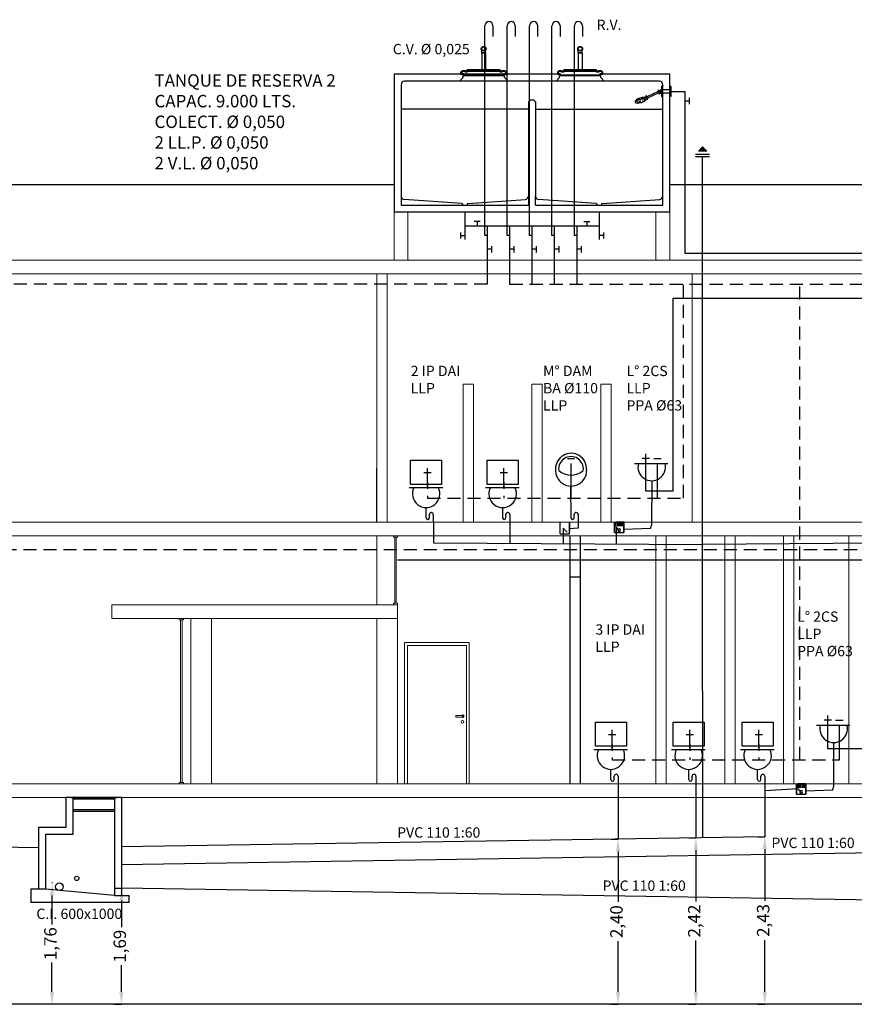
# Model space of a CAD drawing. Units: millimetres. Extents: x 5060 to 7667, y 16 to 602.
# Drawn here: x 6011 to 6023, y 232 to 246 of the extents above; entities that cross this region are included whole.
import ezdxf

# ---------------------------------------------------------------- set-up
doc = ezdxf.new("R2010")
doc.units = ezdxf.units.MM
doc.header["$LTSCALE"] = 0.1
for name, pattern in [('DASHDOT2', [0.5, 0.25, -0.125, 0, -0.125]), ('DASHED', [0.75, 0.5, -0.25]), ('TRAZOS', [19.05, 12.7, -6.35])]:
    doc.linetypes.add(name, pattern=pattern)
doc.layers.get('0').update_dxf_attribs({"lineweight": 9})
for name, color, linetype, lineweight in [('AGUA CALIENTE', 242, 'Continuous', 25), ('AGUA-FRIA-GAF', 150, 'DASHED', 25), ('Corte - H°', 3, 'Continuous', 20), ('Corte - Muro', 1, 'Continuous', 30), ('Corte - Ventana', 6, 'Continuous', 15), ('Cotas', 8, 'Continuous', 9), ('Desagues pluviales', 51, 'Continuous', 13), ('Fachada - Muro - Relieve', 20, 'Continuous', 5), ('Muros', 252, 'Continuous', 9), ('Ventanas', 6, 'Continuous', 20)]:
    doc.layers.add(name, color=color, linetype=linetype, lineweight=lineweight)
for name, color, linetype in [('INSTALACIÓN-SANITARIA', 7, 'Continuous'), ('SISTEMA PRIMARIO', 10, 'Continuous'), ('SISTEMA SECUNDARIO', 34, 'Continuous')]:
    doc.layers.add(name, color=color, linetype=linetype)
doc.styles.get("Standard").update_dxf_attribs({"font": 'arial.ttf'})
doc.dimstyles.new('ISO-25', dxfattribs={"dimtxt": 0.25, "dimasz": 0.25, "dimexe": 0, "dimexo": 0.1, "dimgap": 0.05, "dimtad": 0, "dimzin": 1, "dimtxsty": 'Standard', "dimcen": 2.5, "dimadec": 0, "dimazin": 0, "dimtfac": 1, "dimtmove": 0, "dimatfit": 3, "dimfxl": 1, "dimarcsym": 0})

# ---------------------------------------------------------------- blocks, each defined once
blk = doc.blocks.new('dfdv')
at = {"layer": 'Ventanas'}
for p, q in [((5493.472, 373.301), (5493.472, 371.251)), ((5494.412, 373.301), (5493.472, 373.301)), ((5494.412, 371.251), (5494.412, 373.301)), ((5493.512, 373.261), (5493.512, 371.251)), ((5494.372, 373.261), (5493.512, 373.261)), ((5494.372, 371.251), (5494.372, 373.261)), ((5493.566, 372.241), (5493.666, 372.241)), ((5493.566, 372.241), (5493.566, 372.221)), ((5493.566, 372.221), (5493.666, 372.221)), ((5493.666, 372.241), (5493.666, 372.221))]:
    blk.add_line(p, q, dxfattribs=at)
blk.add_circle((5493.57, 372.151), 0.02, dxfattribs=at)
blk.add_arc((5493.57, 372.231), 0.02, 29.4909, 329.4883, dxfattribs=at)
blk = doc.blocks.new('ip')
at = {"layer": 'AGUA-FRIA-GAF', "ltscale": 0.01}
blk.add_line((2375.644, -840.629), (2375.644, -840.861), dxfattribs=at)
at = {"layer": 'AGUA-FRIA-GAF', "linetype": 'Continuous', "ltscale": 0.25}
blk.add_lwpolyline([(2375.851, -840.663), (2375.401, -840.663), (2375.401, -840.313), (2375.851, -840.313)], close=True, dxfattribs=at)
at = {"layer": 'SISTEMA PRIMARIO', "color": 1, "lineweight": 25}
for p, q in [((2375.378, -840.709), (2375.867, -840.709)), ((2375.626, -841.146), (2375.626, -840.999)), ((2375.674, -841.146), (2375.674, -841.097))]:
    blk.add_line(p, q, dxfattribs=at)
at = {"layer": 'SISTEMA PRIMARIO', "color": 1, "ltscale": 0.02}
blk.add_line((2375.73, -841.1), (2375.73, -841.209), dxfattribs=at)
at = {"layer": 'SISTEMA PRIMARIO', "color": 1, "lineweight": 25}
for centre, radius, start, end in [((2375.626, -840.799), 0.2, 153.1474, 26.8526), ((2375.65, -841.146), 0.0243, 180.2026, 0), ((2375.702, -841.099), 0.0281, 358.724, 177.5828)]:
    blk.add_arc(centre, radius, start, end, dxfattribs=at)
blk = doc.blocks.new('LAVABO')
at = {"layer": 'INSTALACIÓN-SANITARIA', "color": 34, "lineweight": 25}
for p, q in [((-0.248, 0.85), (0.235, 0.85)), ((0.001, 0.599), (0, -0.045))]:
    blk.add_line(p, q, dxfattribs=at)
blk.add_arc((0.001, 0.799), 0.2, 165.3448, 14.6552, dxfattribs=at)
blk = doc.blocks.new('M° sanit')
at = {"layer": 'SISTEMA PRIMARIO', "color": 1, "lineweight": 25}
for p, q in [((5375.755, 408.865), (5375.752, 409.324)), ((5375.803, 408.865), (5375.803, 408.915))]:
    blk.add_line(p, q, dxfattribs=at)
at = {"layer": 'SISTEMA PRIMARIO', "color": 1, "ltscale": 0.02}
blk.add_line((5375.859, 408.911), (5375.859, 408.802), dxfattribs=at)
at = {"layer": 'SISTEMA PRIMARIO', "color": 1, "lineweight": 25}
for centre, radius, start, end in [((5375.756, 409.573), 0.226, 357.79, 180.2832), ((5375.755, 409.572), 0.18, 353.6542, 186.3458), ((5375.756, 409.551), 0.227, 174.6764, 3.3968), ((5375.755, 409.748), 0.265, 227.6356, 312.3644), ((5375.831, 408.912), 0.0281, 358.724, 177.5828), ((5375.779, 408.865), 0.0243, 180.2026, 0)]:
    blk.add_arc(centre, radius, start, end, dxfattribs=at)
blk = doc.blocks.new('PPA')
at = {"layer": 'SISTEMA PRIMARIO', "color": 1}
blk.add_line((2375.729, -844.213, -5.899), (2375.773, -844.161, -5.899), dxfattribs=at)
at = {"layer": 'SISTEMA SECUNDARIO', "color": 34, "lineweight": 25}
for p, q in [((2375.661, -844.089, -5.899), (2375.776, -844.089, -5.899)), ((2375.661, -844.239, -5.899), (2375.661, -844.089, -5.899)), ((2375.796, -844.089, -5.899), (2375.661, -844.089, -5.899)), ((2375.661, -844.089, -5.899), (2375.661, -844.239, -5.899)), ((2375.676, -844.089, -5.899), (2375.676, -844.149, -5.899)), ((2375.696, -844.089, -5.899), (2375.696, -844.149, -5.899)), ((2375.716, -844.089, -5.899), (2375.716, -844.149, -5.899)), ((2375.736, -844.089, -5.899), (2375.736, -844.149, -5.899)), ((2375.756, -844.089, -5.899), (2375.756, -844.149, -5.899)), ((2375.776, -844.089, -5.899), (2375.776, -844.149, -5.899)), ((2375.796, -844.089, -5.899), (2375.796, -844.239, -5.899)), ((2375.796, -844.239, -5.899), (2375.796, -844.089, -5.899)), ((2375.796, -844.239, -5.899), (2375.661, -844.239, -5.899))]:
    blk.add_line(p, q, dxfattribs=at)
blk.add_circle((2375.729, -844.207, -5.899), 0.02, dxfattribs=at)
blk = doc.blocks.new('boca acc')
at = {"layer": 'INSTALACIÓN-SANITARIA', "color": 1}
for p, q in [((2368.982, -844.089, -0.014), (2368.982, -844.223, -0.014)), ((2368.982, -844.089, -0.014), (2368.982, -844.189, -0.014)), ((2368.982, -844.259, -0.014), (2368.982, -844.089, -0.014)), ((2369.117, -844.259, -0.014), (2369.117, -844.089, -0.014)), ((2369.117, -844.259, -0.014), (2368.982, -844.259, -0.014)), ((2369.072, -844.179, -0.014), (2369.016, -844.236, -0.014))]:
    blk.add_line(p, q, dxfattribs=at)
at = {"layer": 'Muros', "color": 1}
blk.add_line((2368.982, -844.089, -0.014), (2369.117, -844.089, -0.014), dxfattribs=at)
blk = doc.blocks.new('*D55')
at = {"layer": 'Cotas', "color": 0, "lineweight": -2, "ltscale": 0.3, "transparency": 16777216}
for p, q in [((6012.266, 233.459), (6012.366, 233.459)), ((6012.366, 233.279), (6012.366, 232.892)), ((6012.366, 231.953), (6012.366, 232.341)), ((6012.266, 231.773), (6012.366, 231.773))]:
    blk.add_line(p, q, dxfattribs=at)
at = {"layer": 'Cotas', "color": 0, "ltscale": 0.3, "transparency": 16777216}
for points in [[(6012.336, 233.279), (6012.396, 233.279), (6012.366, 233.459)], [(6012.336, 231.953), (6012.396, 231.953), (6012.366, 231.773)]]:
    blk.add_solid(points, dxfattribs=at)
at = {"layer": 'Defpoints', "color": 0, "ltscale": 0.3, "transparency": 16777216}
for p in [(6012.366, 233.459), (6012.366, 231.773), (6012.366, 231.773)]:
    blk.add_point(p, dxfattribs=at)
at = {"layer": 'Cotas', "color": 0, "ltscale": 0.3, "transparency": 16777216, "insert": (6012.366, 232.616), "char_height": 0.18, "attachment_point": 5, "rotation": 90}
blk.add_mtext('1,69', dxfattribs=at)
blk = doc.blocks.new('*D59')
at = {"layer": 'Cotas', "color": 0, "lineweight": -2, "ltscale": 0.3, "transparency": 16777216}
for p, q in [((6019.476, 234.172), (6019.576, 234.172)), ((6019.576, 233.992), (6019.576, 233.258)), ((6019.576, 231.953), (6019.576, 232.688)), ((6019.476, 231.773), (6019.576, 231.773))]:
    blk.add_line(p, q, dxfattribs=at)
at = {"layer": 'Cotas', "color": 0, "ltscale": 0.3, "transparency": 16777216}
for points in [[(6019.546, 233.992), (6019.606, 233.992), (6019.576, 234.172)], [(6019.546, 231.953), (6019.606, 231.953), (6019.576, 231.773)]]:
    blk.add_solid(points, dxfattribs=at)
at = {"layer": 'Defpoints', "color": 0, "ltscale": 0.3, "transparency": 16777216}
for p in [(6019.576, 234.172), (6019.576, 231.773), (6019.576, 231.773)]:
    blk.add_point(p, dxfattribs=at)
at = {"layer": 'Cotas', "color": 0, "ltscale": 0.3, "transparency": 16777216, "insert": (6019.576, 232.973), "char_height": 0.18, "attachment_point": 5, "rotation": 90}
blk.add_mtext('2,40', dxfattribs=at)
blk = doc.blocks.new('*D60')
at = {"layer": 'Cotas', "color": 0, "lineweight": -2, "ltscale": 0.3, "transparency": 16777216}
for p, q in [((6020.606, 234.19), (6020.706, 234.19)), ((6020.706, 234.01), (6020.706, 233.266)), ((6020.706, 231.953), (6020.706, 232.697)), ((6020.606, 231.773), (6020.706, 231.773))]:
    blk.add_line(p, q, dxfattribs=at)
at = {"layer": 'Cotas', "color": 0, "ltscale": 0.3, "transparency": 16777216}
for points in [[(6020.676, 234.01), (6020.736, 234.01), (6020.706, 234.19)], [(6020.676, 231.953), (6020.736, 231.953), (6020.706, 231.773)]]:
    blk.add_solid(points, dxfattribs=at)
at = {"layer": 'Defpoints', "color": 0, "ltscale": 0.3, "transparency": 16777216}
for p in [(6020.706, 234.19), (6020.706, 231.773), (6020.706, 231.773)]:
    blk.add_point(p, dxfattribs=at)
at = {"layer": 'Cotas', "color": 0, "ltscale": 0.3, "transparency": 16777216, "insert": (6020.706, 232.982), "char_height": 0.18, "attachment_point": 5, "rotation": 90}
blk.add_mtext('2,42', dxfattribs=at)
blk = doc.blocks.new('*D61')
at = {"layer": 'Cotas', "color": 0, "lineweight": -2, "ltscale": 0.3, "transparency": 16777216}
for p, q in [((6021.606, 234.206), (6021.706, 234.206)), ((6021.706, 234.026), (6021.706, 233.275)), ((6021.706, 231.953), (6021.706, 232.704)), ((6021.606, 231.773), (6021.706, 231.773))]:
    blk.add_line(p, q, dxfattribs=at)
at = {"layer": 'Cotas', "color": 0, "ltscale": 0.3, "transparency": 16777216}
for points in [[(6021.676, 234.026), (6021.736, 234.026), (6021.706, 234.206)], [(6021.676, 231.953), (6021.736, 231.953), (6021.706, 231.773)]]:
    blk.add_solid(points, dxfattribs=at)
at = {"layer": 'Defpoints', "color": 0, "ltscale": 0.3, "transparency": 16777216}
for p in [(6021.706, 234.206), (6021.706, 231.773), (6021.706, 231.773)]:
    blk.add_point(p, dxfattribs=at)
at = {"layer": 'Cotas', "color": 0, "ltscale": 0.3, "transparency": 16777216, "insert": (6021.706, 232.99), "char_height": 0.18, "attachment_point": 5, "rotation": 90}
blk.add_mtext('2,43', dxfattribs=at)
blk = doc.blocks.new('*D62')
at = {"layer": 'Cotas', "color": 0, "lineweight": -2, "ltscale": 0.3, "transparency": 16777216}
for p, q in [((6011.366, 233.534), (6011.358, 233.534)), ((6011.358, 233.354), (6011.358, 232.929)), ((6011.358, 231.953), (6011.358, 232.378)), ((6011.366, 231.773), (6011.358, 231.773))]:
    blk.add_line(p, q, dxfattribs=at)
at = {"layer": 'Cotas', "color": 0, "ltscale": 0.3, "transparency": 16777216}
for points in [[(6011.328, 233.354), (6011.388, 233.354), (6011.358, 233.534)], [(6011.328, 231.953), (6011.388, 231.953), (6011.358, 231.773)]]:
    blk.add_solid(points, dxfattribs=at)
at = {"layer": 'Defpoints', "color": 0, "ltscale": 0.3, "transparency": 16777216}
for p in [(6011.466, 233.534), (6011.358, 231.773), (6011.466, 231.773)]:
    blk.add_point(p, dxfattribs=at)
at = {"layer": 'Cotas', "color": 0, "ltscale": 0.3, "transparency": 16777216, "insert": (6011.358, 232.653), "char_height": 0.18, "attachment_point": 5, "rotation": 90}
blk.add_mtext('1,76', dxfattribs=at)
blk = doc.blocks.new('varesr')
at = {"layer": 'AGUA-FRIA-GAF', "color": 150, "linetype": 'Continuous', "ltscale": 0.15}
for p, q in [((5348.287, 517.85), (5347.287, 517.85)), ((5347.287, 517.85), (5347.287, 515.85)), ((5348.287, 517.8), (5348.237, 517.75)), ((5348.257, 517.85), (5348.257, 517.88)), ((5348.287, 517.8), (5348.287, 517.85)), ((5348.887, 517.83), (5348.287, 517.83)), ((5348.877, 517.85), (5348.297, 517.85)), ((5348.877, 517.85), (5348.297, 517.85)), ((5348.328, 517.891), (5348.338, 517.891)), ((5348.846, 517.891), (5348.836, 517.891)), ((5349.687, 517.85), (5348.887, 517.85)), ((5349.687, 517.85), (5348.887, 517.85)), ((5348.887, 517.8), (5348.887, 517.85)), ((5348.887, 517.85), (5348.917, 517.85)), ((5348.887, 517.85), (5348.887, 517.83)), ((5348.887, 517.8), (5348.937, 517.75)), ((5348.917, 517.85), (5348.917, 517.88)), ((5349.687, 517.8), (5349.637, 517.75)), ((5349.687, 517.8), (5349.687, 517.85)), ((5350.246, 517.891), (5350.236, 517.891)), ((5351.287, 517.85), (5350.287, 517.85)), ((5350.287, 517.8), (5350.287, 517.85)), ((5350.287, 517.8), (5350.337, 517.75)), ((5351.287, 515.85), (5351.287, 517.85)), ((5347.387, 517.7), (5347.387, 515.95)), ((5351.137, 517.75), (5347.437, 517.75)), ((5351.169, 517.666), (5351.181, 517.666)), ((5351.169, 517.658), (5351.181, 517.658)), ((5351.169, 517.65), (5351.181, 517.65)), ((5351.169, 517.642), (5351.181, 517.642)), ((5351.169, 517.634), (5351.181, 517.634)), ((5351.169, 517.627), (5351.181, 517.627)), ((5351.187, 516.082), (5351.187, 517.7)), ((5351.287, 517.625), (5351.187, 517.625)), ((5351.305, 517.667), (5351.293, 517.667)), ((5351.305, 517.659), (5351.293, 517.659)), ((5351.305, 517.651), (5351.293, 517.651)), ((5351.305, 517.643), (5351.293, 517.643)), ((5351.305, 517.635), (5351.293, 517.635)), ((5351.305, 517.627), (5351.293, 517.627)), ((5350.938, 517.516), (5350.936, 517.51)), ((5350.937, 517.497), (5350.937, 517.497)), ((5350.951, 517.488), (5350.945, 517.488)), ((5351.12, 517.598), (5350.955, 517.521)), ((5351.129, 517.58), (5350.964, 517.503)), ((5351.169, 517.619), (5351.181, 517.619)), ((5351.169, 517.611), (5351.181, 517.611)), ((5351.169, 517.603), (5351.181, 517.603)), ((5351.169, 517.595), (5351.181, 517.595)), ((5351.169, 517.587), (5351.181, 517.587)), ((5351.169, 517.579), (5351.181, 517.579)), ((5351.169, 517.571), (5351.181, 517.571)), ((5351.169, 517.563), (5351.181, 517.563)), ((5351.169, 517.555), (5351.181, 517.555)), ((5351.169, 517.547), (5351.181, 517.547)), ((5351.169, 517.539), (5351.181, 517.539)), ((5351.169, 517.531), (5351.181, 517.531)), ((5351.287, 517.574), (5351.187, 517.574)), ((5351.305, 517.619), (5351.293, 517.619)), ((5351.305, 517.611), (5351.293, 517.611)), ((5351.305, 517.603), (5351.293, 517.603)), ((5351.305, 517.595), (5351.293, 517.595)), ((5351.305, 517.587), (5351.293, 517.587)), ((5351.305, 517.579), (5351.293, 517.579)), ((5351.305, 517.571), (5351.293, 517.571)), ((5351.305, 517.563), (5351.293, 517.563)), ((5351.305, 517.555), (5351.293, 517.555)), ((5351.305, 517.547), (5351.293, 517.547)), ((5351.305, 517.539), (5351.293, 517.539)), ((5351.305, 517.531), (5351.293, 517.531)), ((5349.237, 517.341), (5347.387, 517.341)), ((5349.237, 517.45), (5349.262, 517.474)), ((5349.237, 517.45), (5349.237, 515.95)), ((5349.312, 517.474), (5349.262, 517.474)), ((5349.337, 517.45), (5349.312, 517.474)), ((5349.337, 517.45), (5349.337, 516.082)), ((5349.337, 517.341), (5351.187, 517.341)), ((5349.337, 515.95), (5349.337, 516.082)), ((5351.187, 515.95), (5351.187, 516.082)), ((5347.387, 515.95), (5349.237, 515.95)), ((5348.269, 515.971), (5347.432, 516.032)), ((5348.279, 515.967), (5348.279, 515.95)), ((5348.345, 515.967), (5348.345, 515.95)), ((5348.355, 515.971), (5349.192, 516.032)), ((5349.337, 515.95), (5351.187, 515.95)), ((5350.219, 515.971), (5349.382, 516.032)), ((5350.229, 515.967), (5350.229, 515.95)), ((5350.295, 515.967), (5350.295, 515.95)), ((5350.305, 515.971), (5351.142, 516.032)), ((5347.287, 515.85), (5351.287, 515.85))]:
    blk.add_line(p, q, dxfattribs=at)
for points in [[(5348.877, 517.84), (5348.877, 517.86), (5348.907, 517.86), (5348.907, 517.875), (5348.892, 517.891), (5348.856, 517.891), (5348.856, 517.881), (5348.826, 517.881), (5348.826, 517.891), (5348.348, 517.891), (5348.348, 517.881), (5348.318, 517.881), (5348.318, 517.891), (5348.282, 517.891), (5348.267, 517.875), (5348.267, 517.86), (5348.297, 517.86), (5348.297, 517.84)], [(5350.277, 517.84), (5350.277, 517.86), (5350.307, 517.86), (5350.307, 517.875), (5350.292, 517.891), (5350.256, 517.891), (5350.256, 517.881), (5350.226, 517.881), (5350.226, 517.891), (5349.748, 517.891), (5349.748, 517.881), (5349.718, 517.881), (5349.718, 517.891), (5349.682, 517.891), (5349.667, 517.875), (5349.667, 517.86), (5349.697, 517.86), (5349.697, 517.84)], [(5351.151, 517.624), (5351.151, 517.574), (5351.169, 517.574), (5351.169, 517.624)], [(5351.169, 517.674), (5351.169, 517.525), (5351.181, 517.525), (5351.181, 517.674)], [(5351.181, 517.674), (5351.181, 517.525), (5351.187, 517.525), (5351.187, 517.674)], [(5351.293, 517.675), (5351.293, 517.525), (5351.287, 517.525), (5351.287, 517.675)], [(5351.305, 517.675), (5351.305, 517.525), (5351.293, 517.525), (5351.293, 517.675)], [(5350.933, 517.527), (5350.954, 517.482), (5350.97, 517.489), (5350.949, 517.535)], [(5351.114, 517.612), (5351.135, 517.566), (5351.151, 517.574), (5351.13, 517.619)]]:
    blk.add_lwpolyline(points, close=True, dxfattribs=at)
blk.add_lwpolyline([(5349.687, 517.85), (5348.887, 517.85)], dxfattribs=at)
for centre, radius, start, end in [((5347.437, 517.7), 0.05, 90, 180), ((5351.137, 517.7), 0.05, 0, 90), ((5347.437, 516.082), 0.05, 180, 264.5334), ((5349.187, 516.082), 0.05, 275.4666, 0), ((5349.387, 516.082), 0.05, 180, 264.5334), ((5351.137, 516.082), 0.05, 275.4666, 0), ((5348.267, 515.951), 0.02, 53.5718, 84.5334), ((5348.357, 515.951), 0.02, 95.4666, 126.4282), ((5350.217, 515.951), 0.02, 53.5718, 84.5334), ((5350.307, 515.951), 0.02, 95.4666, 126.4282)]:
    blk.add_arc(centre, radius, start, end, dxfattribs=at)
at = {"layer": 'AGUA-FRIA-GAF', "color": 150, "linetype": 'Continuous', "ltscale": 0.15, "extrusion": (0, 0, -1)}
blk.add_ellipse((5350.865, 517.472), major_axis=(0.0809, 0.0276), ratio=0.388289, dxfattribs=at)
at = {"layer": 'AGUA-FRIA-GAF', "color": 150, "linetype": 'Continuous', "ltscale": 0.15}
blk.add_open_spline([(5350.807, 517.467), (5350.815, 517.474), (5350.828, 517.482), (5350.844, 517.489), (5350.846, 517.49), (5350.847, 517.49)], degree=3, knots=[3.9180046, 3.9180046, 3.9180046, 3.9180046, 4.4997081, 4.4997081, 4.5777989, 4.5777989, 4.5777989, 4.5777989], dxfattribs=at)
for points in [[(5350.848, 517.48), (5350.853, 517.481), (5350.858, 517.483), (5350.863, 517.485)], [(5350.861, 517.495), (5350.861, 517.495), (5350.862, 517.495), (5350.863, 517.496)], [(5350.869, 517.487), (5350.874, 517.488), (5350.878, 517.489), (5350.882, 517.49)], [(5350.875, 517.499), (5350.89, 517.503), (5350.905, 517.504), (5350.916, 517.504)], [(5350.893, 517.492), (5350.895, 517.493), (5350.897, 517.493), (5350.9, 517.493)], [(5350.918, 517.486), (5350.916, 517.484), (5350.914, 517.482), (5350.911, 517.48)], [(5350.917, 517.494), (5350.92, 517.493), (5350.923, 517.493), (5350.925, 517.492)], [(5350.937, 517.497), (5350.937, 517.497), (5350.937, 517.497), (5350.937, 517.497)], [(5350.813, 517.451), (5350.81, 517.451), (5350.808, 517.451), (5350.806, 517.452)], [(5350.851, 517.445), (5350.838, 517.442), (5350.826, 517.44), (5350.817, 517.44)], [(5350.82, 517.465), (5350.823, 517.467), (5350.826, 517.469), (5350.829, 517.47)], [(5350.852, 517.455), (5350.849, 517.455), (5350.846, 517.454), (5350.843, 517.453)], [(5350.869, 517.45), (5350.864, 517.448), (5350.859, 517.447), (5350.854, 517.445)], [(5350.867, 517.46), (5350.866, 517.459), (5350.865, 517.459), (5350.863, 517.458)], [(5350.888, 517.468), (5350.887, 517.467), (5350.886, 517.467), (5350.885, 517.466)], [(5350.902, 517.463), (5350.899, 517.461), (5350.895, 517.46), (5350.892, 517.458)], [(5350.899, 517.473), (5350.898, 517.472), (5350.896, 517.471), (5350.895, 517.471)], [(5350.92, 517.474), (5350.919, 517.473), (5350.918, 517.473), (5350.917, 517.472)]]:
    blk.add_open_spline(points, degree=3, dxfattribs=at)

msp = doc.modelspace()

# ---------------------------------------------------------------- hatches: boundary and pattern name
at = {"layer": 'INSTALACIÓN-SANITARIA'}
msp.add_hatch(color=3, dxfattribs=at).paths.add_polyline_path([(6020.863, 244.158), (6020.743, 244.158), (6020.803, 244.218)])

# ---------------------------------------------------------------- linework, layer by layer
at = {"ltscale": 0.3}
for p, q in [((6016.326, 243.273), (6016.326, 242.573)), ((6016.526, 243.273), (6016.526, 242.573)), ((6020.126, 243.273), (6020.126, 242.573)), ((6020.326, 243.273), (6020.326, 242.573)), ((6016.076, 238.773), (6016.076, 242.373)), ((6016.226, 238.773), (6016.226, 242.373)), ((6020.651, 238.773), (6020.651, 242.373)), ((6020.801, 238.773), (6020.801, 242.373)), ((6017.326, 240.773), (6017.476, 240.773)), ((6017.326, 238.773), (6017.326, 240.773)), ((6017.476, 238.773), (6017.476, 240.773)), ((6018.326, 240.773), (6018.476, 240.773)), ((6018.326, 238.773), (6018.326, 240.773)), ((6018.476, 238.773), (6018.476, 240.773)), ((6019.326, 240.773), (6019.476, 240.773)), ((6019.326, 238.773), (6019.326, 240.773)), ((6019.476, 238.773), (6019.476, 240.773)), ((6020.126, 238.573), (6020.126, 234.973)), ((6020.276, 238.573), (6020.276, 234.973)), ((6021.126, 238.573), (6021.126, 234.973)), ((6021.276, 238.573), (6021.276, 234.973)), ((6021.976, 238.573), (6021.976, 234.973)), ((6022.126, 238.573), (6022.126, 234.973)), ((6022.926, 238.573), (6022.926, 234.973))]:
    msp.add_line(p, q, dxfattribs=at)
at = {"layer": 'AGUA CALIENTE', "color": 3, "ltscale": 0.5}
for p, q in [((6017.642, 242.933), (6017.642, 245.977)), ((6017.759, 245.977), (6017.759, 245.818)), ((6017.967, 242.933), (6017.967, 245.977)), ((6018.084, 245.977), (6018.084, 245.818)), ((6018.292, 242.933), (6018.292, 245.977)), ((6018.409, 245.977), (6018.409, 245.818)), ((6018.617, 242.933), (6018.617, 245.977)), ((6018.734, 245.977), (6018.734, 245.818)), ((6018.942, 242.933), (6018.942, 245.977)), ((6019.059, 245.977), (6019.059, 245.818)), ((6017.599, 245.576), (6017.599, 245.621)), ((6017.654, 245.585), (6017.599, 245.584)), ((6017.654, 245.576), (6017.599, 245.576)), ((6017.599, 245.576), (6017.599, 245.334)), ((6017.654, 245.576), (6017.654, 245.621)), ((6017.654, 245.576), (6017.654, 245.334)), ((6018.999, 245.576), (6018.999, 245.621)), ((6019.054, 245.585), (6018.999, 245.584)), ((6019.054, 245.576), (6018.999, 245.576)), ((6018.999, 245.576), (6018.999, 245.334)), ((6019.054, 245.576), (6019.054, 245.621)), ((6019.054, 245.576), (6019.054, 245.334)), ((6020.802, 238.449), (6020.802, 244.073)), ((6017.676, 242.933), (6017.642, 242.933)), ((6018.001, 242.933), (6017.967, 242.933)), ((6018.326, 242.933), (6018.292, 242.933)), ((6018.651, 242.933), (6018.617, 242.933)), ((6018.976, 242.933), (6018.942, 242.933))]:
    msp.add_line(p, q, dxfattribs=at)
at = {"layer": 'AGUA CALIENTE', "color": 1, "ltscale": 0.5}
for p, q in [((6020.376, 242.023), (6027.403, 242.023)), ((6020.376, 239.221), (6020.376, 242.023)), ((6020.034, 239.696), (6019.928, 239.696)), ((6019.981, 239.221), (6019.981, 239.763)), ((6020.376, 239.221), (6019.981, 239.221)), ((6016.376, 238.223), (6023.403, 238.223)), ((6022.622, 235.479), (6022.622, 235.963)), ((6022.675, 235.896), (6022.569, 235.896)), ((6026.842, 235.479), (6022.622, 235.479))]:
    msp.add_line(p, q, dxfattribs=at)
at = {"layer": 'AGUA CALIENTE', "color": 3, "ltscale": 0.5}
for centre, radius in [((6017.626, 245.642), 0.035), ((6017.626, 245.642), 0.0325), ((6017.626, 245.642), 0.0275), ((6019.026, 245.642), 0.035), ((6019.026, 245.642), 0.0325), ((6019.026, 245.642), 0.0275)]:
    msp.add_circle(centre, radius, dxfattribs=at)
for centre in [(6017.701, 245.977), (6018.026, 245.977), (6018.351, 245.977), (6018.676, 245.977), (6019.001, 245.977)]:
    msp.add_arc(centre, 0.0585, 0, 179.6206, dxfattribs=at)
at = {"layer": 'AGUA-FRIA-GAF', "color": 150, "linetype": 'Continuous', "ltscale": 0.15}
for p, q in [((6017.296, 245.303), (6017.317, 245.324)), ((6017.317, 245.324), (6017.367, 245.324)), ((6017.367, 245.324), (6017.367, 245.314)), ((6017.377, 245.314), (6017.377, 245.324)), ((6017.377, 245.324), (6017.387, 245.324)), ((6017.387, 245.324), (6017.387, 245.334)), ((6017.865, 245.334), (6017.387, 245.334)), ((6017.865, 245.324), (6017.387, 245.324)), ((6017.865, 245.324), (6017.865, 245.334)), ((6017.875, 245.324), (6017.865, 245.324)), ((6017.875, 245.314), (6017.875, 245.324)), ((6017.935, 245.324), (6017.885, 245.324)), ((6017.885, 245.324), (6017.885, 245.314)), ((6017.956, 245.303), (6017.935, 245.324)), ((6018.777, 245.324), (6018.787, 245.324)), ((6018.787, 245.324), (6018.787, 245.334)), ((6019.265, 245.334), (6018.787, 245.334)), ((6019.265, 245.324), (6018.787, 245.324)), ((6019.265, 245.324), (6019.265, 245.334)), ((6019.275, 245.324), (6019.265, 245.324)), ((6019.275, 245.314), (6019.275, 245.324)), ((6020.344, 245.023), (6020.544, 245.023)), ((6020.544, 245.023), (6020.544, 242.673)), ((6020.607, 244.883, 0), (6020.544, 244.883, 0)), ((6020.607, 244.928, 0), (6020.607, 244.839, 0)), ((6017.351, 243.273), (6017.351, 242.873)), ((6019.301, 243.273), (6019.301, 242.873)), ((6017.574, 243.135), (6017.485, 243.135)), ((6017.529, 243.135), (6017.529, 243.073)), ((6019.078, 243.135), (6019.168, 243.135)), ((6019.123, 243.135), (6019.123, 243.073)), ((6017.289, 242.977, 0), (6017.289, 242.888, 0)), ((6017.351, 243.073), (6019.301, 243.073)), ((6017.676, 243.073), (6017.676, 242.223)), ((6018.001, 243.073), (6018.001, 242.223)), ((6018.326, 243.073), (6018.326, 242.223)), ((6018.651, 243.073), (6018.651, 242.223)), ((6018.976, 243.073), (6018.976, 242.223)), ((6019.364, 242.977, 0), (6019.364, 242.888, 0)), ((6017.289, 242.933, 0), (6017.351, 242.933, 0)), ((6019.364, 242.933, 0), (6019.301, 242.933, 0)), ((6017.739, 242.732), (6017.676, 242.732)), ((6017.739, 242.776), (6017.739, 242.687)), ((6018.064, 242.732), (6018.001, 242.732)), ((6018.064, 242.776), (6018.064, 242.687)), ((6018.389, 242.732), (6018.326, 242.732)), ((6018.389, 242.776), (6018.389, 242.687)), ((6018.714, 242.732), (6018.651, 242.732)), ((6018.714, 242.776), (6018.714, 242.687)), ((6019.039, 242.732), (6018.976, 242.732)), ((6019.039, 242.776), (6019.039, 242.687)), ((6020.544, 242.673), (6024.16, 242.673))]:
    msp.add_line(p, q, dxfattribs=at)
at = {"layer": 'AGUA-FRIA-GAF', "color": 150, "linetype": 'TRAZOS', "ltscale": 0.15}
for p, q in [((6017.676, 242.223), (6003.296, 242.223)), ((6018.001, 242.223), (6027.25, 242.223)), ((6020.526, 239.121), (6020.526, 242.223)), ((6022.214, 235.321), (6022.214, 242.223)), ((6016.808, 239.121), (6020.526, 239.121)), ((6010.654, 238.373), (6023.334, 238.373)), ((6019.49, 235.321), (6022.789, 235.321))]:
    msp.add_line(p, q, dxfattribs=at)
at = {"layer": 'AGUA-FRIA-GAF', "linetype": 'DASHDOT2', "ltscale": 20}
for p, q in [((6018.84, 239.696), (6018.946, 239.696)), ((6018.893, 239.121), (6018.893, 239.763)), ((6020.094, 239.696), (6020.201, 239.696)), ((6020.148, 239.121), (6020.148, 239.763)), ((6016.808, 239.288), (6016.808, 239.556)), ((6017.919, 239.288), (6017.919, 239.556)), ((6016.755, 239.49), (6016.862, 239.49)), ((6017.866, 239.49), (6017.972, 239.49)), ((6022.789, 235.321), (6022.789, 235.963)), ((6022.735, 235.896), (6022.842, 235.896)), ((6019.436, 235.69), (6019.543, 235.69)), ((6019.49, 235.488), (6019.49, 235.756)), ((6020.566, 235.69), (6020.673, 235.69)), ((6020.62, 235.488), (6020.62, 235.756)), ((6021.566, 235.69), (6021.673, 235.69)), ((6021.62, 235.488), (6021.62, 235.756))]:
    msp.add_line(p, q, dxfattribs=at)
at = {"layer": 'AGUA-FRIA-GAF', "color": 150, "linetype": 'Continuous', "ltscale": 0.15}
for points in [[(6017.926, 245.253), (6017.926, 245.273), (6017.956, 245.273), (6017.956, 245.303), (6017.935, 245.324), (6017.885, 245.324), (6017.885, 245.314), (6017.875, 245.314), (6017.875, 245.324), (6017.377, 245.324), (6017.377, 245.314), (6017.367, 245.314), (6017.367, 245.324), (6017.317, 245.324), (6017.296, 245.303), (6017.296, 245.273), (6017.326, 245.273), (6017.326, 245.253), (6017.926, 245.253)], [(6019.326, 245.253), (6019.326, 245.273), (6019.356, 245.273), (6019.356, 245.303), (6019.335, 245.324), (6019.285, 245.324), (6019.285, 245.314), (6019.275, 245.314), (6019.275, 245.324), (6018.777, 245.324), (6018.777, 245.314), (6018.767, 245.314), (6018.767, 245.324), (6018.717, 245.324), (6018.696, 245.303), (6018.696, 245.273), (6018.726, 245.273), (6018.726, 245.253), (6019.326, 245.253)]]:
    msp.add_lwpolyline(points, dxfattribs=at)
at = {"layer": 'Corte - H°', "ltscale": 0.2}
for p, q in [((6002.726, 242.573), (6027.726, 242.573)), ((6002.726, 242.373), (6027.726, 242.373)), ((5993.626, 238.773), (6027.726, 238.773)), ((5993.626, 238.573), (6027.726, 238.573)), ((6012.226, 237.373), (6012.226, 237.573)), ((6012.226, 237.573), (6016.376, 237.573)), ((6016.376, 237.573), (6016.376, 237.373)), ((6016.376, 237.373), (6012.226, 237.373)), ((6027.876, 234.973), (5993.476, 234.973)), ((6027.876, 234.773), (5993.476, 234.773))]:
    msp.add_line(p, q, dxfattribs=at)
at = {"layer": 'Corte - H°', "ltscale": 0.3}
for p, q in [((6016.076, 237.573), (6016.076, 238.573)), ((6013.376, 237.373), (6013.376, 234.973)), ((6013.676, 237.373), (6013.676, 234.973)), ((6016.076, 237.373), (6016.076, 234.973)), ((6016.376, 237.373), (6016.376, 234.973))]:
    msp.add_line(p, q, dxfattribs=at)
at = {"layer": 'Corte - Muro', "ltscale": 0.3}
for p, q in [((6002.576, 243.673), (6016.326, 243.673)), ((6020.326, 243.673), (6028.326, 243.673)), ((6030.726, 231.773), (5991.751, 231.773))]:
    msp.add_line(p, q, dxfattribs=at)
at = {"layer": 'Corte - Muro', "ltscale": 0.2}
for p, q in [((6016.076, 238.773), (6016.076, 239.548)), ((6018.876, 238.573), (6018.876, 234.973)), ((6019.026, 238.573), (6019.026, 234.973)), ((6019.026, 237.973), (6018.876, 237.973))]:
    msp.add_line(p, q, dxfattribs=at)
at = {"layer": 'Corte - Ventana', "ltscale": 0.2}
for p, q in [((6016.316, 238.573), (6016.316, 238.553)), ((6016.316, 238.573), (6016.376, 238.573)), ((6016.316, 238.553), (6016.376, 238.553)), ((6016.336, 238.553), (6016.336, 237.593)), ((6016.356, 238.553), (6016.356, 237.593)), ((6016.376, 238.553), (6016.376, 238.573)), ((6016.316, 237.573), (6016.316, 237.593)), ((6016.316, 237.593), (6016.376, 237.593)), ((6016.316, 237.573), (6016.376, 237.573)), ((6016.376, 237.593), (6016.376, 237.573)), ((6013.206, 237.373), (6013.206, 237.353)), ((6013.206, 237.373), (6013.266, 237.373)), ((6013.206, 237.353), (6013.266, 237.353)), ((6013.226, 237.353), (6013.226, 234.993)), ((6013.246, 237.353), (6013.246, 234.993)), ((6013.266, 237.353), (6013.266, 237.373)), ((6013.206, 234.973), (6013.206, 234.993)), ((6013.206, 234.993), (6013.266, 234.993)), ((6013.206, 234.973), (6013.266, 234.973)), ((6013.266, 234.993), (6013.266, 234.973))]:
    msp.add_line(p, q, dxfattribs=at)
at = {"layer": 'INSTALACIÓN-SANITARIA', "color": 3}
for p, q in [((6020.902, 244.108), (6020.702, 244.108)), ((6020.743, 244.158), (6020.803, 244.218)), ((6020.863, 244.158), (6020.743, 244.158)), ((6020.863, 244.158), (6020.803, 244.218)), ((6020.902, 244.073), (6020.702, 244.073))]:
    msp.add_line(p, q, dxfattribs=at)
msp.add_circle((6011.717, 233.6), 0.0315, dxfattribs=at)
at = {"layer": 'SISTEMA PRIMARIO', "lineweight": 25}
for p, q in [((6016.895, 238.773), (6016.895, 238.473)), ((6018.005, 238.773), (6018.005, 238.466)), ((6018.78, 238.682), (6018.78, 238.462)), ((6019.548, 238.701), (6019.548, 238.457)), ((6016.895, 238.473), (6020.802, 238.449)), ((6027.191, 238.488), (6020.802, 238.449)), ((6020.806, 234.192), (6020.802, 238.449)), ((6019.576, 234.973), (6019.576, 234.172)), ((6020.706, 234.973), (6020.706, 234.19)), ((6021.706, 234.973), (6021.706, 234.206)), ((6011.566, 234.342), (6011.566, 234.773)), ((6012.366, 234.773), (6011.566, 234.773)), ((6011.666, 234.242), (6011.666, 234.773)), ((6012.266, 234.748), (6011.666, 234.748)), ((6012.266, 234.773), (6012.266, 233.415)), ((6012.266, 234.773), (6012.266, 233.351)), ((6012.366, 234.773), (6012.366, 233.351)), ((6012.266, 234.595), (6011.666, 234.595)), ((6012.266, 234.57), (6011.666, 234.57)), ((6011.166, 233.442), (6011.166, 234.342)), ((6011.166, 234.342), (6011.566, 234.342)), ((6011.266, 234.242), (6011.266, 233.442)), ((6011.266, 234.242), (6011.666, 234.242)), ((6003.056, 234.177), (6011.166, 234.047)), ((6021.706, 234.206), (6012.366, 234.057)), ((6027.425, 234.038), (6012.366, 233.797)), ((6011.052, 233.442), (6011.052, 233.252)), ((6011.266, 233.442), (6011.052, 233.442)), ((6012.266, 233.351), (6011.266, 233.442)), ((6027.876, 233.211), (6012.366, 233.459)), ((6012.48, 233.252), (6011.052, 233.252)), ((6012.266, 233.351), (6012.48, 233.351)), ((6012.48, 233.252), (6012.48, 233.351))]:
    msp.add_line(p, q, dxfattribs=at)
at = {"layer": 'SISTEMA PRIMARIO', "ltscale": 20}
for p, q in [((6018.998, 238.683), (6018.87, 238.676)), ((6018.998, 238.773), (6018.998, 238.683)), ((6022.189, 234.901), (6021.706, 234.871))]:
    msp.add_line(p, q, dxfattribs=at)
at = {"layer": 'SISTEMA PRIMARIO', "linetype": 'Continuous'}
msp.add_line((6011.631, 234.773), (6012.301, 234.773), dxfattribs=at)
at = {"layer": 'SISTEMA PRIMARIO', "lineweight": 25}
msp.add_circle((6011.466, 233.479), 0.055, dxfattribs=at)
at = {"layer": 'SISTEMA SECUNDARIO', "color": 34, "lineweight": 25}
for points in [[(6019.661, 238.67), (6020.053, 238.684), (6020.064, 238.728)], [(6022.302, 234.87), (6022.694, 234.884), (6022.705, 234.928)]]:
    msp.add_lwpolyline(points, dxfattribs=at)

# ---------------------------------------------------------------- block references
for name, p in [('varesr', (669.039, -272.577)), ('M° sanit', (643.138, -170.029))]:
    msp.add_blockref(name, p)
at = {"layer": 'Desagues pluviales'}
for p in [(3641.164, 1079.982), (3642.275, 1079.982), (3643.846, 1076.182), (3644.976, 1076.182), (3645.976, 1076.182)]:
    msp.add_blockref('ip', p, dxfattribs=at)
at = {"layer": 'Fachada - Muro - Relieve', "xscale": -1}
msp.add_blockref('dfdv', (11510.889, -136.278), dxfattribs=at)
at = {"layer": 'SISTEMA PRIMARIO', "xscale": -1}
msp.add_blockref('boca acc', (8387.853, 1082.862, 0.014), dxfattribs=at)
at = {"layer": 'SISTEMA SECUNDARIO', "color": 34, "lineweight": 25}
for p in [(6020.064, 238.773), (6022.705, 234.973)]:
    msp.add_blockref('LAVABO', p, dxfattribs=at)
at = {"layer": 'SISTEMA SECUNDARIO', "xscale": -1}
for p in [(8395.322, 1082.862, 5.899), (8397.963, 1079.062, 5.899)]:
    msp.add_blockref('PPA', p, dxfattribs=at)

# ---------------------------------------------------------------- texts
at = {"attachment_point": 1}
for s, width, insert, char_height in [('R.V.', 1.3208, (6019.265, 246.064), 0.15), ('C.V. %%C 0,025', 1.3208, (6016.306, 245.712), 0.15), ('TANQUE DE RESERVA 2\\PCAPAC. 9.000 LTS.\\PCOLECT. %%C 0,050\\P2 LL.P. %%C 0,050\\P2 V.L. %%C 0,050 ', 3.06606, (6012.847, 245.272), 0.18), ('2 IP DAI\\PLLP', 1.12324, (6016.566, 241.041), 0.15), ('M° DAM\\PBA Ø110 \\PLLP', 0.98517, (6018.487, 241.041), 0.15), ('L° 2CS \\PLLP\\PPPA Ø63', 1.12324, (6019.698, 241.041), 0.15), ('L° 2CS \\PLLP\\PPPA Ø63', 1.12324, (6022.176, 237.475), 0.15), ('3 IP DAI\\PLLP', 1.12324, (6019.247, 237.288), 0.15), ('PVC 110 1:60', 1.58521, (6016.369, 234.342), 0.15), ('PVC 110 1:60', 1.58521, (6021.803, 234.191), 0.15), ('PVC 110 1:60', 1.58521, (6019.352, 233.57), 0.15), ('C.I. 600x1000', 1.33216, (6011.131, 233.161), 0.15)]:
    msp.add_mtext_dynamic_manual_height_columns(s, width=width, gutter_width=12.5, heights=[0], dxfattribs=dict(at, insert=insert, char_height=char_height))

# ---------------------------------------------------------------- dimensions: what is measured, and where the dimension line sits
at = {"layer": 'Cotas', "ltscale": 0.3}
for base, p1, p2, picture, middle in [((6019.576, 231.773), (6019.576, 234.172), (6019.576, 231.773), '*D59', (6019.576, 232.973)), ((6020.706, 231.773), (6020.706, 234.19), (6020.706, 231.773), '*D60', (6020.706, 232.982)), ((6021.706, 231.773), (6021.706, 234.206), (6021.706, 231.773), '*D61', (6021.706, 232.99)), ((6012.366, 231.773), (6012.366, 233.459), (6012.366, 231.773), '*D55', (6012.366, 232.616))]:
    dim = msp.add_linear_dim(base=base, p1=p1, p2=p2, angle=90, dimstyle='ISO-25', override={"dimtxt": 0.18, "dimasz": 0.18}, dxfattribs=at)
    dim.commit()
    dim.dimension.update_dxf_attribs({"geometry": picture, "text_midpoint": middle})
dim = msp.add_linear_dim(base=(6011.358, 231.773), p1=(6011.466, 233.534), p2=(6011.466, 231.773), angle=90, dimstyle='ISO-25', override={"dimtxt": 0.18, "dimasz": 0.18}, dxfattribs=at)
dim.commit()
dim.dimension.update_dxf_attribs({"geometry": '*D62', "text_midpoint": (6011.358, 232.653), "dimtype": 160})

doc.saveas('drawing.dxf')
